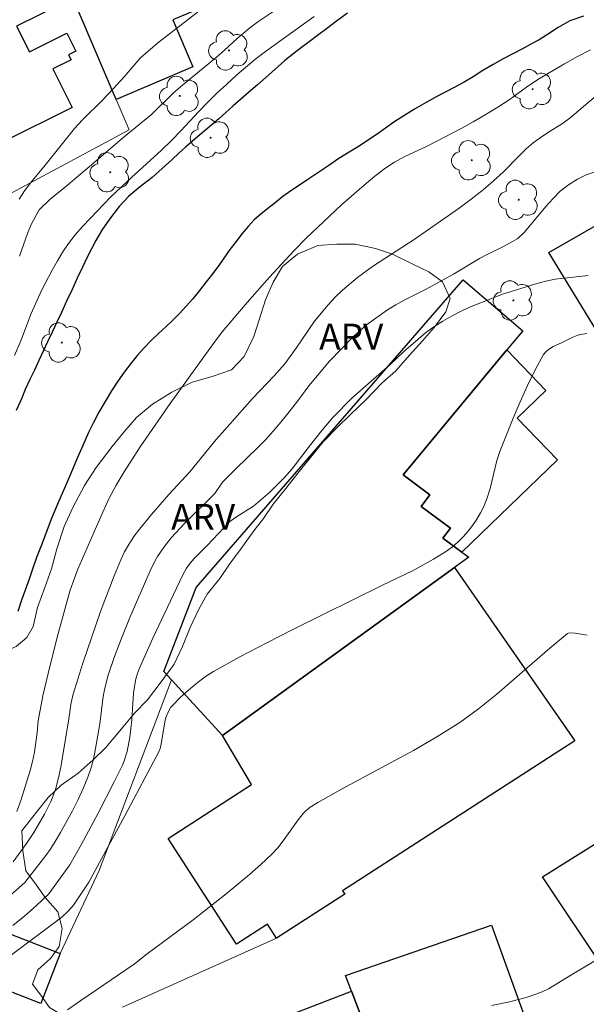
# Model space of a CAD drawing. Units: metres. Extents: x 277811 to 278327, y 1669899 to 1670466.
# Drawn here: x 278009 to 278042, y 1670008 to 1670065 of the extents above; entities that cross this region are included whole.
import ezdxf

# ---------------------------------------------------------------- set-up
doc = ezdxf.new("R2010")
doc.units = ezdxf.units.M
doc.header["$MEASUREMENT"] = 0
for name, color, linetype, lineweight, true_color in [('Arvores_Isoladas', 7, 'Continuous', 18, 0x00ff33), ('Curvas_Intermediarias', 7, 'Continuous', 9, 0x783c14), ('Curvas_Mestras', 7, 'Continuous', 20, 0x783c14), ('Topon_Vegetacao', 7, 'Continuous', 9, 0x00ff33), ('Vegetacao', 7, 'Orla8', 9, 0x00ff33)]:
    doc.layers.add(name, color=color, linetype=linetype, lineweight=lineweight, true_color=true_color)
for name, color, linetype, lineweight in [('Cerca', 8, 'Cerca', 20), ('Edificacoes', 7, 'Continuous', 30), ('Muro_Grade', 8, 'Continuous', 20), ('Rio_Perene', 5, 'Continuous', 25)]:
    doc.layers.add(name, color=color, linetype=linetype, lineweight=lineweight)
doc.styles.add('Arial', font='arial.ttf', dxfattribs={"height": 1.5})
doc.styles.get("Standard").update_dxf_attribs({"font": 'arial.ttf'})
doc.linetypes.add('Cerca', pattern='A,10,0,["X",Standard,S=1,R=0,X=0,Y=-0.5],0.1', length=10.1)
doc.linetypes.add('Orla8', pattern='A,6,-0.5,["V",Standard,S=1,R=0,X=-0.5,Y=-1],-0.5,6,-0.5,["V",Standard,S=1,R=0,X=-0.5,Y=-1],-0.5', length=14)

# ---------------------------------------------------------------- blocks, each defined once
blk = doc.blocks.new('Arvore')
at = {"layer": 'Arvores_Isoladas'}
blk.add_lwpolyline([(-0.718, 0.493, 0.872324), (-0.722, -0.551, 0.862983), (0.284, -0.827, 0.900105), (0.89, 0.029, 0.863155), (0.262, 0.861, 0.882486)], format="xyb", close=True, dxfattribs=at)
blk.add_circle((0, 0), 0.0286, dxfattribs=at)

msp = doc.modelspace()

# ---------------------------------------------------------------- linework, layer by layer
at = {"layer": 'Cerca', "flags": 128}
for points in [[(278008.388, 1670074.272), (278009.133, 1670072.574), (278014.388, 1670060.266), (278015.14, 1670058.503), (278008.298, 1670054.833)], [(278011.139, 1670010.699), (278013.391, 1670015.505), (278017.594, 1670026.586)], [(278023.692, 1670011.576), (278014.76, 1670007.583)]]:
    msp.add_lwpolyline(points, dxfattribs=at)
at = {"layer": 'Curvas_Intermediarias', "flags": 128}
for points, elevation in [([(278019.862, 1670065.924), (278016.879, 1670063.618), (278016.241, 1670063.085), (278015.789, 1670062.67), (278014.849, 1670061.593), (278014.218, 1670060.897), (278013.574, 1670060.213), (278012.441, 1670059.089), (278011.965, 1670058.583), (278010.27, 1670056.456), (278009.434, 1670055.451), (278009.063, 1670054.965), (278008.747, 1670054.486)], 16), ([(278025.884, 1670065.089), (278023.057, 1670063.061), (278022.524, 1670062.655), (278021.396, 1670061.7), (278020.801, 1670061.138), (278020.219, 1670060.615), (278019.686, 1670060.104), (278019.178, 1670059.579), (278018.149, 1670058.452), (278017.604, 1670057.889), (278017.015, 1670057.32), (278015.273, 1670055.745), (278014.083, 1670054.621), (278012.46, 1670052.919), (278012.007, 1670052.413), (278011.617, 1670051.918), (278011.289, 1670051.422), (278010.973, 1670050.899), (278010.669, 1670050.363), (278010.056, 1670049.18), (278009.455, 1670047.852), (278008.854, 1670046.263), (278008.483, 1670045.408)], 14), ([(278008.626, 1670018.931), (278008.849, 1670019.58), (278009.4, 1670021.315), (278009.536, 1670021.835), (278009.641, 1670022.376), (278009.796, 1670023.531), (278009.864, 1670024.19), (278010.13, 1670025.656), (278010.526, 1670027.362), (278011.008, 1670029.196), (278011.702, 1670031.719), (278011.887, 1670032.277), (278012.16, 1670033.004), (278013.25, 1670035.478), (278013.603, 1670036.314), (278013.968, 1670037.097), (278014.389, 1670037.886), (278014.848, 1670038.66), (278015.783, 1670040.111), (278017.524, 1670042.628), (278020.077, 1670046.155), (278020.567, 1670046.804), (278021.093, 1670047.439), (278021.986, 1670048.492), (278023.293, 1670049.959), (278024.713, 1670051.503), (278025.425, 1670052.226), (278027.477, 1670054.16), (278028.778, 1670055.294), (278029.404, 1670055.823), (278029.98, 1670056.274), (278030.545, 1670056.634), (278031.146, 1670056.953), (278032.441, 1670057.57), (278034.462, 1670058.609), (278035.119, 1670058.973), (278035.814, 1670059.375), (278036.539, 1670059.823), (278037.196, 1670060.253), (278038.218, 1670060.994), (278038.863, 1670061.437), (278040.419, 1670062.349), (278041.181, 1670062.77), (278041.919, 1670063.151)], 14), ([(278006.884, 1670012.872), (278009.078, 1670014.817), (278010.296, 1670016.373), (278010.554, 1670016.732), (278010.792, 1670017.104), (278011.155, 1670017.722), (278011.85, 1670018.983), (278012.173, 1670019.626), (278012.475, 1670020.277), (278012.751, 1670020.935), (278012.903, 1670021.369), (278013.027, 1670021.814), (278013.128, 1670022.267), (278013.443, 1670024.032), (278013.632, 1670025.613), (278013.706, 1670026.002), (278013.91, 1670026.784), (278014.293, 1670027.938), (278014.675, 1670028.946), (278015.184, 1670030.193), (278016.357, 1670032.916), (278016.634, 1670033.478), (278016.792, 1670033.747), (278017.169, 1670034.295), (278017.588, 1670034.818), (278018.364, 1670035.676), (278020.112, 1670037.395), (278020.569, 1670038.063), (278021.354, 1670038.858), (278022.599, 1670040.049), (278023.044, 1670040.496), (278023.502, 1670041.008), (278023.954, 1670041.54), (278024.43, 1670042.138), (278024.993, 1670042.853), (278025.581, 1670043.648), (278026.775, 1670045.073), (278027.444, 1670045.783), (278028.18, 1670046.525), (278028.929, 1670047.19), (278030.142, 1670048.06), (278030.625, 1670048.351), (278031.139, 1670048.635), (278032.347, 1670049.25), (278033.969, 1670050.123), (278035.479, 1670051.034), (278035.969, 1670051.292), (278036.916, 1670051.749), (278037.708, 1670052.198), (278038.098, 1670052.56), (278039.336, 1670054.057), (278039.757, 1670054.53), (278040.171, 1670054.944), (278040.654, 1670055.326), (278041.174, 1670055.643), (278041.682, 1670055.895), (278043.304, 1670056.441)], 16), ([(278008.394, 1670012.318), (278009.086, 1670012.885), (278009.755, 1670013.48), (278010.479, 1670014.164), (278011.694, 1670015.843), (278012.345, 1670016.993), (278013.343, 1670018.831), (278014.296, 1670020.69), (278014.746, 1670021.63), (278014.854, 1670021.886), (278015.02, 1670022.419), (278015.181, 1670023.244), (278015.291, 1670024.261), (278015.402, 1670025.796), (278015.461, 1670026.304), (278015.525, 1670026.632), (278015.619, 1670026.954), (278015.741, 1670027.265), (278016.522, 1670028.996), (278018.242, 1670032.645), (278018.462, 1670033.055), (278018.675, 1670033.349), (278018.912, 1670033.627), (278019.668, 1670034.386), (278020.994, 1670035.765), (278021.375, 1670036.052), (278022.366, 1670036.662), (278023.313, 1670037.476), (278024.162, 1670038.32), (278024.595, 1670038.81), (278025.666, 1670040.218), (278026.322, 1670041.051), (278026.972, 1670041.812), (278028.074, 1670042.925), (278030.278, 1670044.866), (278031.071, 1670045.615), (278031.913, 1670046.361), (278032.352, 1670046.727), (278032.835, 1670047.072), (278033.356, 1670047.402), (278033.888, 1670047.706), (278034.452, 1670048.002), (278035.003, 1670048.246), (278035.939, 1670048.63), (278036.75, 1670048.942), (278038.752, 1670049.568), (278039.34, 1670049.733), (278039.879, 1670049.847), (278041.794, 1670050.061)], 17), ([(278041.71, 1670046.684), (278041.466, 1670046.656), (278041.196, 1670046.585), (278040.897, 1670046.466), (278040.237, 1670046.136), (278039.762, 1670045.922), (278039.542, 1670045.798), (278039.35, 1670045.648), (278039.202, 1670045.463), (278038.713, 1670044.581), (278038.26, 1670043.663), (278037.836, 1670042.72), (278037.435, 1670041.761), (278036.671, 1670039.836), (278036.493, 1670039.311), (278036.092, 1670037.685), (278035.935, 1670037.155), (278035.735, 1670036.646), (278035.544, 1670036.27), (278035.326, 1670035.903), (278035.083, 1670035.547), (278034.819, 1670035.208), (278034.537, 1670034.887), (278034.24, 1670034.588), (278033.915, 1670034.308), (278033.565, 1670034.053), (278032.818, 1670033.593), (278031.621, 1670032.933), (278029.848, 1670032.085), (278024.692, 1670029.519), (278023.126, 1670028.725), (278021.575, 1670027.91), (278020.044, 1670027.062), (278019.633, 1670026.806), (278019.238, 1670026.522), (278018.857, 1670026.216), (278018.13, 1670025.564), (278017.67, 1670025.113), (278017.568, 1670024.984), (278017.397, 1670024.7), (278017.272, 1670024.399), (278017.203, 1670024.149), (278016.995, 1670022.845), (278016.939, 1670022.597), (278016.885, 1670022.438), (278014.895, 1670018.688), (278012.795, 1670014.836), (278011.911, 1670013.496), (278011.587, 1670013.127), (278011.231, 1670012.805), (278008.154, 1670010.498)], 18), ([(278011.568, 1670007.419), (278012.335, 1670007.956), (278015.436, 1670010.064), (278016.186, 1670010.674), (278018.858, 1670012.655), (278020.766, 1670014.162), (278022.133, 1670015.282), (278022.795, 1670015.863), (278023.434, 1670016.465), (278023.771, 1670016.832), (278024.079, 1670017.227), (278024.954, 1670018.458), (278025.27, 1670018.844), (278025.389, 1670018.967), (278025.656, 1670019.186), (278026.095, 1670019.466), (278027.471, 1670020.237), (278031.649, 1670022.475), (278033.012, 1670023.265), (278034.337, 1670024.11), (278035.429, 1670024.901), (278036.484, 1670025.751), (278039.558, 1670028.422), (278040.599, 1670029.279), (278040.686, 1670029.31), (278041.035, 1670029.288), (278041.733, 1670029.18)], 19)]:
    msp.add_lwpolyline(points, dxfattribs=dict(at, elevation=elevation))
at = {"layer": 'Curvas_Mestras', "flags": 128}
for points, elevation in [([(278008.783, 1670051.168), (278009.233, 1670052.494), (278009.448, 1670053.017), (278009.911, 1670053.862), (278010.54, 1670054.465), (278011.569, 1670055.302), (278011.958, 1670055.654), (278012.963, 1670056.479), (278014.758, 1670058.021), (278016.441, 1670059.409), (278017.693, 1670060.634), (278018.118, 1670061.011), (278020.215, 1670062.725), (278020.684, 1670063.135), (278021.418, 1670063.82), (278022.139, 1670064.441), (278022.62, 1670064.786), (278024.014, 1670065.703)], 15), ([(278042.14, 1670060.388), (278040.74, 1670059.204), (278040.309, 1670058.885), (278039.439, 1670058.344), (278038.995, 1670058.051), (278038.588, 1670057.757), (278038.2, 1670057.405), (278037.786, 1670057.001), (278036.855, 1670056.059), (278036.3, 1670055.546), (278035.69, 1670055.028), (278034.999, 1670054.491), (278034.296, 1670053.968), (278031.681, 1670052.144), (278029.276, 1670050.577), (278028.394, 1670049.932), (278027.537, 1670049.209), (278027.105, 1670048.799), (278026.686, 1670048.35), (278025.903, 1670047.405), (278024.836, 1670045.841), (278024.171, 1670044.927), (278023.566, 1670044.22), (278022.308, 1670042.911), (278020.533, 1670040.921), (278020.2, 1670040.535), (278018.664, 1670038.652), (278017.442, 1670037.339), (278016.438, 1670036.176), (278015.742, 1670035.33), (278015.418, 1670034.892), (278015.122, 1670034.439), (278014.879, 1670034.004), (278014.663, 1670033.553), (278014.28, 1670032.622), (278013.486, 1670030.547), (278012.457, 1670027.55), (278012.059, 1670026.311), (278011.877, 1670025.687), (278011.759, 1670025.142), (278011.636, 1670024.309), (278011.175, 1670021.516), (278011.044, 1670020.896), (278010.883, 1670020.285), (278010.751, 1670019.898), (278010.594, 1670019.519), (278010.222, 1670018.78), (278009.614, 1670017.726), (278009.18, 1670017.073), (278008.398, 1670016.004)], 15), ([(278036.177, 1670007.673), (278037.214, 1670007.894), (278038.183, 1670008.135), (278038.814, 1670008.342), (278039.119, 1670008.468), (278039.483, 1670008.646), (278039.839, 1670008.844), (278040.885, 1670009.49), (278045.128, 1670012.009)], 20)]:
    msp.add_lwpolyline(points, dxfattribs=dict(at, elevation=elevation))
at = {"layer": 'Edificacoes', "flags": 128}
for points in [[(278009.133, 1670072.574), (278013.291, 1670074.35), (278012.331, 1670076.599), (278014.204, 1670077.398), (278015.142, 1670075.201), (278017.15, 1670076.058), (278017.642, 1670076.268), (278021.755, 1670066.632), (278017.67, 1670064.888), (278018.833, 1670062.164), (278014.388, 1670060.266)], [(278007.781, 1670073.053), (278008.233, 1670072.133), (278011.305, 1670065.873), (278008.608, 1670064.534), (278009.35, 1670063.039), (278011.519, 1670064.116), (278012.036, 1670063.074), (278011.622, 1670062.869), (278011.765, 1670062.581), (278010.713, 1670062.059), (278011.828, 1670059.812), (278007.778, 1670057.801), (278001.617, 1670070.209)], [(278048.622, 1670049.289), (278043.17, 1670046.228), (278042.858, 1670046.737), (278042.488, 1670046.511), (278039.509, 1670051.384), (278045.733, 1670054.97)], [(278032.606, 1670037.321), (278032.103, 1670036.648), (278033.791, 1670035.386), (278033.361, 1670034.811), (278034.452, 1670033.996), (278034.855, 1670033.694), (278034.027, 1670033.095), (278020.552, 1670023.339), (278017.594, 1670026.586), (278017.153, 1670027.069), (278019.03, 1670031.933), (278034.532, 1670049.794), (278037.992, 1670046.842), (278037.072, 1670045.733), (278031.058, 1670038.479)], [(278031.058, 1670038.479), (278037.072, 1670045.733), (278039.341, 1670043.382), (278037.669, 1670041.769), (278040.001, 1670039.353), (278034.452, 1670033.996), (278033.361, 1670034.811), (278033.791, 1670035.386), (278032.103, 1670036.648), (278032.606, 1670037.321)], [(278034.027, 1670033.095), (278041.012, 1670023.04), (278027.537, 1670014.322), (278027.655, 1670014.139), (278023.692, 1670011.576), (278023.167, 1670012.387), (278021.369, 1670011.225), (278017.398, 1670017.364), (278022.252, 1670020.504), (278020.552, 1670023.339)], [(278042.83, 1670009.611), (278039.13, 1670015.139), (278042.967, 1670017.548), (278046.748, 1670011.566)], [(278028.047, 1670008.497), (278027.693, 1670009.415), (278036.188, 1670012.344), (278038.671, 1670005.428), (278037.698, 1670005.136), (278030.207, 1670002.887)], [(278011.139, 1670010.699), (278010.013, 1670007.792), (278006.983, 1670008.966), (278008.109, 1670011.872)], [(278031.933, 1669997.75), (278024.826, 1669995.32), (278022.219, 1670003.408), (278021.571, 1670003.158), (278020.713, 1670005.385), (278021.424, 1670005.659), (278021.328, 1670005.909), (278028.047, 1670008.497), (278030.207, 1670002.887)]]:
    msp.add_lwpolyline(points, close=True, dxfattribs=at)
at = {"layer": 'Muro_Grade', "flags": 128}
msp.add_lwpolyline([(278033.292, 1669993.708), (278032.938, 1669994.761), (278031.933, 1669997.75), (278030.207, 1670002.887), (278028.047, 1670008.497), (278027.693, 1670009.415)], dxfattribs=at)
at = {"layer": 'Rio_Perene', "flags": 128}
for points in [[(278027.813, 1670065.277), (278027.173, 1670064.822), (278026.6, 1670064.381), (278026.072, 1670063.996), (278025.593, 1670063.62), (278025.139, 1670063.281), (278024.716, 1670062.96), (278024.181, 1670062.543), (278023.59, 1670062.005), (278023.105, 1670061.571), (278022.583, 1670061.114), (278022.079, 1670060.674), (278021.607, 1670060.278), (278021.184, 1670059.905), (278020.761, 1670059.518), (278020.357, 1670059.15), (278019.965, 1670058.82), (278019.219, 1670058.209), (278018.833, 1670057.872), (278018.41, 1670057.511), (278018.019, 1670057.155), (278017.639, 1670056.785), (278017.26, 1670056.441), (278016.868, 1670056.085), (278016.47, 1670055.748), (278015.73, 1670055.17), (278015.102, 1670054.635), (278014.561, 1670054.068), (278013.996, 1670053.333), (278013.555, 1670052.68), (278013.201, 1670052.086), (278012.71, 1670051.11), (278012.425, 1670050.531), (278012.127, 1670049.9), (278011.835, 1670049.236), (278011.512, 1670048.555), (278011.214, 1670047.911), (278010.935, 1670047.337), (278010.668, 1670046.763), (278010.395, 1670046.208), (278010.147, 1670045.665), (278009.905, 1670045.115), (278009.638, 1670044.554), (278009.377, 1670044.012), (278009.104, 1670043.444), (278008.881, 1670042.899), (278008.589, 1670042.209)], [(278041.528, 1670065.109), (278040.722, 1670064.842), (278040.053, 1670064.458), (278039.371, 1670064.009), (278038.95, 1670063.734), (278038.466, 1670063.477), (278037.97, 1670063.221), (278037.413, 1670062.931), (278036.855, 1670062.629), (278036.278, 1670062.308), (278035.684, 1670061.957), (278035.113, 1670061.59), (278034.593, 1670061.271), (278034.041, 1670060.987), (278033.05, 1670060.462), (278032.393, 1670060.09), (278031.717, 1670059.713), (278031.097, 1670059.325), (278030.515, 1670058.946), (278030.025, 1670058.604), (278029.536, 1670058.263), (278029.034, 1670057.923), (278028.501, 1670057.565), (278027.912, 1670057.22), (278027.323, 1670056.848), (278026.728, 1670056.444), (278026.152, 1670056.045), (278025.582, 1670055.665), (278025.024, 1670055.297), (278024.522, 1670054.97), (278024.07, 1670054.638), (278023.618, 1670054.28), (278023.19, 1670053.946), (278022.794, 1670053.615), (278022.403, 1670053.278), (278022.044, 1670052.905), (278021.691, 1670052.472), (278021.345, 1670052.032), (278020.985, 1670051.568), (278020.385, 1670050.699), (278020.007, 1670050.177), (278019.605, 1670049.684), (278019.233, 1670049.181), (278018.843, 1670048.699), (278018.453, 1670048.27), (278018.063, 1670047.854), (278017.673, 1670047.464), (278017.264, 1670047.069), (278016.849, 1670046.682), (278016.428, 1670046.275), (278016.019, 1670045.854), (278015.622, 1670045.419), (278015.232, 1670044.937), (278014.848, 1670044.436), (278014.483, 1670043.926), (278014.112, 1670043.357), (278013.747, 1670042.742), (278013.388, 1670042.12), (278013.047, 1670041.49), (278012.782, 1670040.945), (278012.448, 1670040.177), (278012.145, 1670039.478), (278011.798, 1670038.658), (278011.378, 1670037.715), (278010.982, 1670036.769), (278010.617, 1670035.905), (278010.296, 1670035.083), (278010.03, 1670034.368), (278009.764, 1670033.679), (278009.542, 1670033.057), (278009.326, 1670032.429), (278009.103, 1670031.794), (278008.893, 1670031.198), (278008.683, 1670030.55)]]:
    msp.add_lwpolyline(points, dxfattribs=at)
at = {"layer": 'Vegetacao', "flags": 128}
msp.add_lwpolyline([(277992.07, 1670000.454), (277992.008, 1670001.099), (277992.193, 1670001.937), (277992.626, 1670002.647), (277993.306, 1670003.55), (277993.739, 1670004.26), (277994.234, 1670005.227), (277994.234, 1670005.679), (277994.109, 1670006.646), (277994.047, 1670007.097), (277993.861, 1670008.193), (277994.294, 1670009.032), (277995.036, 1670009.613), (277995.841, 1670010.129), (277996.769, 1670010.516), (277997.76, 1670011.033), (277998.812, 1670011.614), (277999.554, 1670012.517), (278000.049, 1670013.549), (278000.11, 1670014.645), (277999.8, 1670015.612), (277998.995, 1670016.128), (277998.004, 1670016.643), (277997.075, 1670017.159), (277996.27, 1670017.481), (277995.279, 1670017.738), (277994.164, 1670018.06), (277992.988, 1670018.317), (277991.873, 1670018.768), (277990.696, 1670019.09), (277989.334, 1670019.541), (277988.343, 1670019.927), (277987.166, 1670020.313), (277986.052, 1670020.7), (277984.813, 1670021.022), (277983.884, 1670021.537), (277983.017, 1670022.181), (277982.273, 1670022.955), (277981.282, 1670023.986), (277980.538, 1670024.76), (277979.795, 1670025.598), (277979.051, 1670026.5), (277978.184, 1670027.338), (277977.255, 1670028.434), (277976.573, 1670029.401), (277975.767, 1670030.303), (277975.271, 1670031.463), (277975.642, 1670032.495), (277976.757, 1670032.625), (277977.748, 1670032.368), (277978.8, 1670031.917), (277979.668, 1670031.401), (277980.597, 1670030.95), (277981.526, 1670030.499), (277982.641, 1670029.92), (277983.631, 1670029.469), (277984.684, 1670028.76), (277985.675, 1670028.245), (277986.914, 1670028.052), (277988.028, 1670027.988), (277988.957, 1670027.666), (277989.825, 1670026.957), (277990.692, 1670026.248), (277991.249, 1670025.797), (277992.117, 1670025.024), (277992.736, 1670024.637), (277993.479, 1670024.766), (277993.912, 1670025.669), (277993.788, 1670026.701), (277993.539, 1670027.733), (277993.229, 1670028.7), (277992.857, 1670029.925), (277992.732, 1670031.15), (277992.855, 1670032.182), (277993.412, 1670033.149), (277994.341, 1670033.601), (277995.455, 1670034.118), (277996.259, 1670034.505), (277997.126, 1670034.957), (277998.054, 1670035.538), (277998.859, 1670036.183), (277999.292, 1670036.764), (277999.911, 1670037.667), (278000.467, 1670038.505), (278001.21, 1670039.28), (278002.262, 1670039.667), (278003.439, 1670039.474), (278004.306, 1670038.765), (278004.926, 1670037.863), (278005.36, 1670036.896), (278005.67, 1670035.735), (278005.98, 1670034.768), (278006.291, 1670033.672), (278006.477, 1670032.64), (278006.725, 1670031.609), (278006.85, 1670030.577), (278007.098, 1670029.481), (278007.408, 1670028.707), (278008.275, 1670028.385), (278008.585, 1670028.514), (278009.203, 1670029.03), (278009.575, 1670029.676), (278009.822, 1670030.772), (278010.254, 1670031.933), (278010.625, 1670033.029), (278010.934, 1670034.19), (278011.367, 1670035.48), (278011.861, 1670036.577), (278012.542, 1670037.867), (278013.222, 1670038.899), (278014.15, 1670040.125), (278014.831, 1670040.963), (278015.573, 1670041.802), (278016.501, 1670042.576), (278017.616, 1670043.286), (278018.792, 1670043.867), (278019.968, 1670044.19), (278021.082, 1670044.578), (278021.825, 1670045.352), (278022.381, 1670046.513), (278022.69, 1670047.481), (278023.061, 1670048.641), (278023.494, 1670049.673), (278024.05, 1670050.577), (278024.917, 1670051.286), (278026.093, 1670051.803), (278027.207, 1670051.868), (278028.26, 1670051.868), (278029.437, 1670051.611), (278030.427, 1670051.289), (278031.604, 1670050.709), (278032.533, 1670050.259), (278033.339, 1670049.679), (278033.773, 1670048.711), (278033.525, 1670047.938), (278032.845, 1670047.034), (278032.164, 1670046.26), (278031.422, 1670045.421), (278030.617, 1670044.518), (278029.813, 1670043.808), (278028.885, 1670042.841), (278028.018, 1670042.002), (278027.214, 1670041.228), (278026.409, 1670040.389), (278025.667, 1670039.486), (278024.925, 1670038.583), (278024.244, 1670037.679), (278023.502, 1670036.776), (278022.945, 1670035.938), (278022.388, 1670035.228), (278021.646, 1670034.196), (278020.965, 1670033.293), (278020.408, 1670032.454), (278019.666, 1670031.551), (278019.171, 1670030.648), (278018.676, 1670029.616), (278018.244, 1670028.519), (278017.749, 1670027.487), (278016.945, 1670026.391), (278016.202, 1670025.423), (278015.46, 1670024.649), (278014.594, 1670023.616), (278013.789, 1670022.649), (278013.047, 1670021.939), (278012.18, 1670021.165), (278011.19, 1670020.455), (278010.447, 1670019.745), (278009.767, 1670018.906), (278008.901, 1670017.81), (278008.963, 1670016.649), (278009.15, 1670015.488), (278009.769, 1670014.65), (278010.265, 1670013.941), (278011.009, 1670013.103), (278011.257, 1670012.136), (278011.072, 1670011.104), (278010.577, 1670010.395), (278009.834, 1670009.749), (278009.525, 1670008.911), (278010.021, 1670008.266), (278010.517, 1670007.557), (278011.384, 1670007.042), (278012.622, 1670006.72), (278013.737, 1670006.592), (278014.914, 1670006.27), (278015.843, 1670005.883), (278016.834, 1670005.432), (278018.01, 1670004.917), (278018.878, 1670004.402), (278019.745, 1670003.628), (278020.612, 1670002.984), (278021.294, 1670002.275), (278022.037, 1670001.437), (278022.657, 1670000.405), (278023.091, 1669999.374), (278023.463, 1669998.02), (278023.712, 1669996.795), (278023.774, 1669995.699), (278023.775, 1669994.409), (278023.776, 1669993.055), (278023.405, 1669991.7), (278023.034, 1669990.41), (278022.725, 1669989.507), (278022.355, 1669988.346), (278021.86, 1669987.314), (278021.241, 1669986.282), (278020.499, 1669985.315), (278019.757, 1669984.476), (278018.89, 1669983.573), (278018.086, 1669982.863), (278017.157, 1669982.089), (278016.105, 1669981.572), (278014.867, 1669981.314), (278013.629, 1669981.313), (278012.514, 1669981.312), (278011.338, 1669981.57), (278010.47, 1669982.15), (278009.417, 1669983.052), (278008.488, 1669983.438), (278007.435, 1669983.954), (278006.383, 1669984.211), (278005.391, 1669984.92), (278004.772, 1669985.177), (278003.843, 1669985.951), (278002.852, 1669986.66), (278000.434, 1669991.688), (277999.814, 1669992.784), (277998.389, 1669993.751), (277997.089, 1669993.815), (277995.665, 1669993.878), (277993.993, 1669994.78), (277992.814, 1669998.907)], close=True, dxfattribs=at)

# ---------------------------------------------------------------- block references
at = {"layer": 'Arvores_Isoladas'}
for p in [(278020.93, 1670063.119), (278038.563, 1670060.871), (278018.075, 1670060.476), (278019.864, 1670058.046), (278035.031, 1670056.743), (278014.041, 1670056.046), (278037.759, 1670054.447), (278037.451, 1670048.604), (278011.228, 1670046.163)]:
    msp.add_blockref('Arvore', p, dxfattribs=at)

# ---------------------------------------------------------------- texts
at = {"layer": 'Topon_Vegetacao', "style": 'Arial'}
for p in [(278026.174, 1670045.752), (278017.576, 1670035.294)]:
    msp.add_text('ARV', height=1.5, dxfattribs=at).set_placement(p)

doc.saveas('drawing.dxf')
